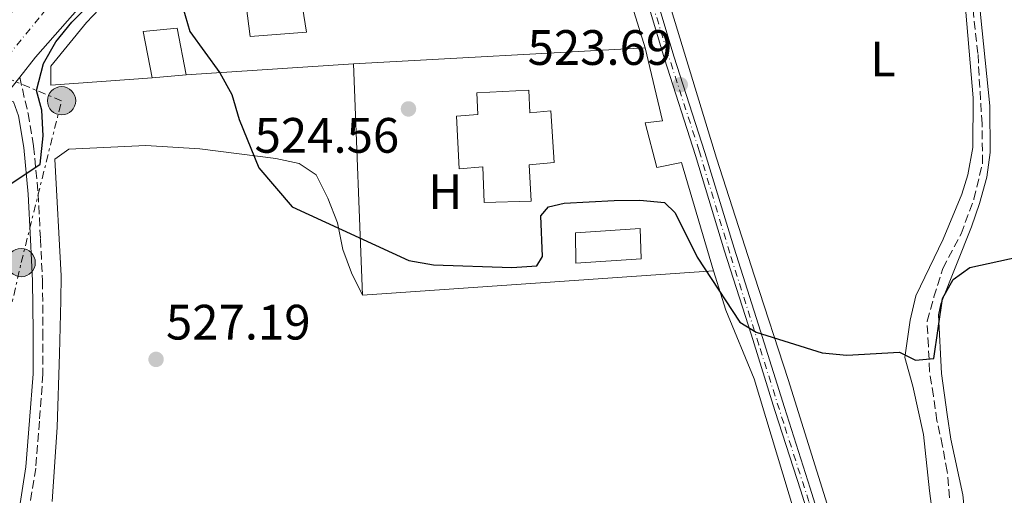
# Model space of a CAD drawing. Units: metres. Extents: x 600559 to 604003, y 4733791 to 4736155.
# Drawn here: x 603027 to 603226, y 4734253 to 4734349 of the extents above; entities that cross this region are included whole.
import ezdxf
from ezdxf.enums import TextEntityAlignment as Align

# ---------------------------------------------------------------- set-up
doc = ezdxf.new("R2010")
doc.units = ezdxf.units.M
doc.header["$MEASUREMENT"] = 0
for name, pattern in [('DGN Style 3', [2.435890702152634, 1.739921930109024, -0.6959687720436097]), ('DGN Style 4', [2.7856150101045474, 1.391937544087219, -0.6959687720436097, 0.001739921930109024, -0.6959687720436097]), ('DGN Style 5', [1.217945351076317, 0.5219765790327072, -0.6959687720436097]), ('DGN Style 7', [3.4798438602180486, 1.565929737098122, -0.6959687720436097, 0.5219765790327072, -0.6959687720436097])]:
    doc.linetypes.add(name, pattern=pattern)
for name, color, linetype, lineweight in [('Barranco lineal', 142, 'DGN Style 3', 13), ('Camino', 7, 'DGN Style 3', 0), ('Carretera', 9, 'Continuous', 0), ('Cierre de vial', 7, 'DGN Style 5', 0), ('Cota de punto acotado terreno', 7, 'Continuous', 0), ('Curva de nivel directora', 30, 'Continuous', 30), ('Edificio', 1, 'Continuous', 13), ('Eje de carretera', 7, 'DGN Style 4', 0), ('Eje pista pavimentada', 7, 'DGN Style 4', 0), ('Etiqueta de uso rústico', 92, 'Continuous', 0), ('Línea  de muro-pared o tapia', 1, 'Continuous', 13), ('Línea blanca (vial)', 7, 'Continuous', 13), ('Línea de cambio de uso (parcela vista)', 92, 'Continuous', 0), ('Línea de pista pavimentada', 7, 'Continuous', 0), ('Línea eléctrica', 6, 'DGN Style 7', 0), ('Margen derecho', 7, 'Continuous', 0), ('pavimentado', 23, 'Continuous', 0), ('Piscina', 1, 'Continuous', 0), ('Poste tendido eléctrico', 7, 'Continuous', 0), ('Punto acotado terreno (símbolo)', 7, 'Continuous', 0), ('Transformador', 7, 'Continuous', 0)]:
    doc.layers.add(name, color=color, linetype=linetype, lineweight=lineweight)
doc.styles.add('Style-Arial', font='arial.ttf')

# ---------------------------------------------------------------- blocks, each defined once
blk = doc.blocks.new('5PATER')
at = {"layer": 'Punto acotado terreno (símbolo)', "linetype": 'Continuous', "lineweight": 0}
h = blk.add_hatch(color=51, dxfattribs=at)
edge = h.paths.add_edge_path()
edge.add_ellipse((0, 0), major_axis=(-0.1095731443231308, -0.1110710700762829), ratio=0.9994222409660317, start_angle=0, end_angle=360)
blk = doc.blocks.new('5PELE')
at = {"layer": 'Transformador', "linetype": 'Continuous', "lineweight": 0}
h = blk.add_hatch(color=9, dxfattribs=at)
edge = h.paths.add_edge_path()
edge.add_arc((-2.000000476837158e-05, 0), 0.2850000000000001, 0, 360)
at = {"layer": 'Transformador', "color": 252, "linetype": 'Continuous', "lineweight": 0}
blk.add_circle((-2.000000476837158e-05, 0), 0.2850000000000001, dxfattribs=at)

msp = doc.modelspace()

# ---------------------------------------------------------------- linework, layer by layer
at = {"layer": 'Barranco lineal', "color": 142, "linetype": 'DGN Style 3', "lineweight": 13}
msp.add_polyline3d([(603214.6799999997, 4734252.310000001, 525.929999999993), (603214.1900000004, 4734257.630000001, 525.2400000000052), (603213.2699999996, 4734262.720000001, 525.070000000007), (603212.1399999997, 4734267.800000001, 525.070000000007), (603211.4500000002, 4734272.779999999, 524.7299999999959), (603210.6600000003, 4734277.77, 524.7299999999959), (603210.4000000004, 4734282.880000001, 524.7299999999959), (603210.1399999997, 4734287.890000001, 524.2200000000012), (603211.5300000003, 4734292.77, 523.7100000000064), (603213.3200000003, 4734298.539999999, 523.8800000000047), (603217, 4734305.49, 523.3699999999953), (603219.5999999996, 4734312.5, 522.8600000000006), (603221.3099999996, 4734319.689999999, 522.6900000000023), (603221.2300000006, 4734327.66, 522.5200000000041), (603220.6200000001, 4734337.449999999, 522.3500000000058), (603220.4000000004, 4734341.810000001, 522.3500000000058), (603219.4100000003, 4734350.600000001, 522.0099999999948)], dxfattribs=at)
at = {"layer": 'Camino', "color": 7, "linetype": 'DGN Style 3', "lineweight": 0}
msp.add_polyline3d([(603027.2399999984, 4734337.07, 523.8699999999953), (603028.9200000014, 4734329.760000002, 524.2100000000065), (603030.0399999992, 4734323.150000002, 524.7200000000013), (603030.9600000001, 4734313.630000004, 524.7200000000013), (603031.4200000004, 4734304.460000002, 524.8899999999994), (603031.8500000017, 4734296.060000001, 525.229999999996), (603031.9300000002, 4734285.770000001, 525.7400000000054), (603031.9300000002, 4734277.210000004, 526.25), (603031.1999999991, 4734267.750000001, 526.25), (603030.4699999982, 4734258.28, 526.4199999999984), (603028.8099999975, 4734247.75, 526.9400000000026)], dxfattribs=at)
at = {"layer": 'Carretera', "color": 9, "linetype": 'Continuous', "lineweight": 0}
msp.add_polyline3d([(603458.9499999986, 4734657.080000001, 516.6600000000036), (603403.7199999995, 4734617.770000001, 516.8600000000006), (603380.4800000002, 4734601.470000002, 517.1900000000023), (603356.2199999995, 4734583.829999999, 517.7299999999959), (603245.1700000013, 4734505.210000001, 518.4900000000052), (603220.4500000002, 4734488.32, 518.820000000007), (603194.9600000002, 4734469.560000001, 519.3899999999994), (603160.079999998, 4734444.84, 519.9600000000064), (603133.2499999991, 4734426.040000001, 520.8999999999943), (603130.7899999982, 4734424.310000001, 520.9900000000052), (603090.1200000012, 4734395.810000001, 522.4199999999983), (603068.1900000018, 4734380.07, 523.7299999999959), (603056.3500000021, 4734369.660000001, 523.7299999999959), (603049.2899999989, 4734362.58, 523.6699999999983), (603030.4200000018, 4734341.070000002, 523.7200000000012), (603027.2399999988, 4734337.069999999, 523.8699999999953), (603023.8799999994, 4734332.82, 523.8699999999953), (603001.2399999994, 4734296.970000001, 522.8899999999994), (602979.7199999989, 4734257.430000001, 521.8699999999953), (602969.9200000021, 4734240.3, 521.2200000000012)], dxfattribs=at)
at = {"layer": 'Cierre de vial', "color": 7, "linetype": 'DGN Style 5', "lineweight": 0, "extrusion": (-0.009808643517343715, -0.0006449578686955736, 0.9999516861037324), "elevation": -8443.782105760258, "flags": 128}
msp.add_lwpolyline([(603004.8213713055, 4734349.837472792), (603003.3462400057, 4734347.928791289), (602992.1556012743, 4734332.058787989)], dxfattribs=at)
at = {"layer": 'Curva de nivel directora', "color": 30, "linetype": 'Continuous', "lineweight": 30, "elevation": 525.0000000000001, "flags": 128}
for points in [[(603024.8400000001, 4734315.190000001), (603031.3400000001, 4734319.54), (603031.9799999992, 4734325.230000001), (603031.72, 4734330.4), (603030.6600000004, 4734334.390000001), (603032.0300000006, 4734339.830000001), (603034.5099999994, 4734344.170000002), (603037.7599999993, 4734348.17), (603048.6600000004, 4734359.130000002)], [(603060.1200000001, 4734351.09), (603061.5100000004, 4734346.290000001), (603067.579999999, 4734337.940000001), (603069.9900000007, 4734333.560000001), (603071.5099999984, 4734328.560000001), (603075.4199999999, 4734318.810000001), (603082.159999999, 4734310.920000001), (603105.709999999, 4734300.09), (603110.6399999997, 4734299.24), (603126.42, 4734298.740000002), (603131.4899999994, 4734299.07), (603132.6399999984, 4734300.95), (603132.2699999996, 4734309.130000001), (603133.8599999987, 4734310.930000001), (603136.9700000001, 4734311.690000001), (603147.0700000009, 4734312.199999999), (603152.2499999999, 4734312.289999999), (603157.2199999986, 4734311.810000001), (603159.389999999, 4734309.75), (603163.79, 4734300.78), (603172.4299999991, 4734287.670000001), (603175.67, 4734285.680000002), (603189.0199999985, 4734281.49), (603193.9999999985, 4734281.060000001), (603204.5700000009, 4734281.630000001), (603207.8399999988, 4734280.04), (603211.5400000003, 4734280.370000001), (603213.2599999991, 4734292.480000001), (603215.4200000005, 4734296.28), (603218.7699999989, 4734298.699999999), (603238.4299999995, 4734303)]]:
    msp.add_lwpolyline(points, dxfattribs=at)
at = {"layer": 'Edificio', "color": 51, "linetype": 'Continuous', "lineweight": 13, "extrusion": (-0.02463932441194223, -0.002050279552465329, 0.9996943032979032), "elevation": -24037.8272623553, "flags": 128}
msp.add_lwpolyline([(-4668022.565918115, 993281.481557813), (-4668022.565918116, 993288.3573341324)], dxfattribs=at)
at = {"layer": 'Edificio', "color": 1, "linetype": 'Continuous', "lineweight": 13}
for points in [[(603088.5499999998, 4734362.939999999, 529.25), (603089.2599999999, 4734355.439999999, 529.25), (603083.7300000006, 4734354.609999999, 528.0599999999977), (603085.0300000003, 4734346.16, 528.2299999999959), (603073.7199999997, 4734345.26, 528.7400000000052), (603072.1299999999, 4734357.300000001, 528.2299999999959), (603070.6100000005, 4734357.220000001, 528.2299999999959), (603070.2300000006, 4734360.26, 528.2299999999959), (603068.9199999999, 4734360.300000001, 528.2299999999959), (603068.6399999997, 4734363.779999999, 528.2299999999959), (603078.2000000002, 4734364.600000001, 528.3999999999943), (603077.79, 4734366.210000001, 528.9100000000036), (603086.4800000006, 4734367.199999999, 529.4199999999983), (603086.9100000003, 4734362.960000001, 529.25)], [(603060.79, 4734337.51, 528.0599999999977), (603053.9400000004, 4734336.939999999, 527.8899999999994), (603052.1600000003, 4734346.24, 528.0599999999977), (603059.0099999999, 4734346.92, 527.7200000000012)], [(603129.8499999996, 4734334.460000001, 528.7400000000052), (603130.0800000001, 4734329.880000001, 529.25), (603134.3200000003, 4734330.310000001, 529.4199999999983), (603134.9500000002, 4734319.869999999, 529.5899999999965), (603129.9600000001, 4734319.390000001, 529.5899999999965), (603130.3300000001, 4734312.100000001, 529.25), (603120.8399999999, 4734311.83, 529.25), (603120.5800000001, 4734319.029999999, 529.7700000000041), (603115.7999999998, 4734318.57, 528.7400000000052), (603115.2599999999, 4734329.24, 528.7400000000052), (603119.6100000005, 4734329.57, 529.4199999999983), (603119.3899999997, 4734333.930000001, 529.0800000000017)]]:
    msp.add_polyline3d(points, close=True, dxfattribs=at)
at = {"layer": 'Edificio', "color": 51, "linetype": 'Continuous', "lineweight": 13}
for points in [[(603073.7199999997, 4734345.26, 528.7400000000052), (603072.1299999999, 4734357.300000001, 528.2299999999959), (603070.6100000005, 4734357.220000001, 528.2299999999959), (603070.2300000006, 4734360.26, 528.2299999999959), (603068.9199999999, 4734360.300000001, 528.2299999999959), (603068.6399999997, 4734363.779999999, 528.2299999999959), (603078.2000000002, 4734364.600000001, 528.3999999999943), (603077.79, 4734366.210000001, 528.9100000000036), (603086.4800000006, 4734367.199999999, 529.4199999999983), (603086.9100000003, 4734362.960000001, 529.25), (603088.5499999998, 4734362.939999999, 529.25), (603089.2599999999, 4734355.439999999, 529.25), (603083.7300000006, 4734354.609999999, 528.0599999999977), (603085.0300000003, 4734346.16, 528.2299999999959), (603073.7199999997, 4734345.26, 528.7400000000052)], [(603060.79, 4734337.51, 528.0599999999977), (603059.0099999999, 4734346.92, 527.7200000000012), (603052.1600000003, 4734346.24, 528.0599999999977), (603053.9400000004, 4734336.939999999, 527.8899999999994)], [(603129.8499999996, 4734334.460000001, 528.7400000000052), (603119.3899999997, 4734333.930000001, 529.0800000000017), (603119.6100000005, 4734329.57, 529.4199999999983), (603115.2599999999, 4734329.24, 528.7400000000052), (603115.7999999998, 4734318.57, 528.7400000000052), (603120.5800000001, 4734319.029999999, 529.7700000000041), (603120.8399999999, 4734311.83, 529.25), (603130.3300000001, 4734312.100000001, 529.25), (603129.9600000001, 4734319.390000001, 529.5899999999965), (603134.9500000002, 4734319.869999999, 529.5899999999965), (603134.3200000003, 4734330.310000001, 529.4199999999983), (603130.0800000001, 4734329.880000001, 529.25), (603129.8499999996, 4734334.460000001, 528.7400000000052)]]:
    msp.add_polyline3d(points, dxfattribs=at)
at = {"layer": 'Eje de carretera', "color": 7, "linetype": 'DGN Style 4', "lineweight": 0}
msp.add_polyline3d([(603032.4699999987, 4734350.650000001, 524.0500000000029), (603031.1900000002, 4734349.030000002, 523.9900000000054), (603023.4600000009, 4734339.620000001, 524.1300000000048), (603017.7999999992, 4734330.78, 524.0899999999966), (603009.6200000007, 4734317.07, 523.6900000000024), (603001.3199999993, 4734303.350000001, 523.279999999999), (602985.2800000019, 4734275.12, 522.5399999999936), (602968.280000001, 4734243.600000001, 521.5099999999948), (602948.2899999997, 4734206.630000002, 520.2700000000041), (602937.879999998, 4734188.560000001, 519.7500000000001), (602915.7899999978, 4734148.350000001, 518.5599999999978), (602896.8099999989, 4734113.410000003, 517.5), (602875.6299999983, 4734074.760000001, 516.3999999999943), (602858.489999999, 4734043.24, 515.9499999999972)], dxfattribs=at)
at = {"layer": 'Eje pista pavimentada', "color": 7, "linetype": 'DGN Style 4', "lineweight": 0}
msp.add_polyline3d([(603203.3500000006, 4734198.580000001, 529.4400000000023), (603200.3199999996, 4734207.28, 528.8999999999943), (603195.7100000007, 4734220.270000001, 527.979999999996), (603192.3700000013, 4734231.359999999, 527.5500000000029), (603189.3400000005, 4734241.78, 527.279999999999), (603186.3099999973, 4734251.540000001, 526.320000000007), (603181.2499999991, 4734267.310000001, 525.8000000000029), (603176.2399999978, 4734283.130000001, 525.3099999999977), (603170.3900000006, 4734301.590000002, 524.4100000000036), (603164.1999999991, 4734322.230000001, 523.8600000000007), (603157.7500000006, 4734342.220000001, 522.8099999999978), (603154.9799999989, 4734351.190000001, 522.529999999999), (603148.6000000021, 4734372.82, 521.8800000000047), (603144.7799999998, 4734384.680000001, 521.6300000000047), (603139.5100000015, 4734401.590000001, 521.1900000000023), (603134.44, 4734417.380000001, 520.8399999999965), (603132.9299999989, 4734422.130000004, 520.8399999999965), (603131.8503826582, 4734425.055716262, 520.821299999996)], dxfattribs=at)
at = {"layer": 'Línea  de muro-pared o tapia', "color": 1, "linetype": 'Continuous', "lineweight": 13, "elevation": 525.6699999999983, "flags": 128}
msp.add_lwpolyline([(603094.5300000003, 4734339.76), (603153.3300000001, 4734342.960000001)], dxfattribs=at)
at = {"layer": 'Línea  de muro-pared o tapia', "color": 1, "linetype": 'Continuous', "lineweight": 13, "extrusion": (0.03509183384117104, 0.002340148966863228, 0.9993813520876186), "elevation": 32768.60781526411, "flags": 128}
msp.add_lwpolyline([(4683718.659980296, -916188.836753869), (4683718.659980295, -916155.0008823709)], dxfattribs=at)
at = {"layer": 'Línea  de muro-pared o tapia', "color": 1, "linetype": 'Continuous', "lineweight": 13}
for points in [[(603053.9400000004, 4734336.939999999, 526.8600000000006), (603033.4900000002, 4734335.470000001, 526.8600000000006), (603033.5199999996, 4734339.289999999, 526.8600000000006), (603040.7100000001, 4734348.060000001, 526.8600000000006), (603048.3799999999, 4734356.210000001, 526.6900000000023), (603060.04, 4734367.5, 525.3300000000017), (603069, 4734375.92, 524.820000000007), (603081.9299999997, 4734385.859999999, 524.1399999999994), (603108.8499999996, 4734404.15, 523.4600000000064)], [(603120.8499999996, 4734380.619999999, 523.1100000000006), (603123.3700000001, 4734373.980000001, 523.279999999999), (603142.7599999999, 4734376.930000001, 523.1100000000006), (603153.3300000001, 4734342.960000001, 524.820000000007)], [(603153.3300000001, 4734342.960000001, 524.820000000007), (603156.7999999998, 4734328.289999999, 525.6699999999983), (603153.3300000001, 4734327.890000001, 525.5), (603155.6399999997, 4734318.84, 525.8399999999965), (603160.6200000001, 4734319.859999999, 525.8399999999965), (603167.0700000003, 4734298.02, 526.8600000000006), (603096.3499999996, 4734293.119999999, 527.029999999999), (603094.5300000003, 4734339.76, 526.179999999993)]]:
    msp.add_polyline3d(points, dxfattribs=at)
at = {"layer": 'Línea blanca (vial)', "color": 7, "linetype": 'Continuous', "lineweight": 13}
msp.add_polyline3d([(603130.7899999976, 4734424.310000001, 520.9900000000054), (603090.1200000007, 4734395.810000001, 522.4199999999983), (603068.1900000013, 4734380.070000002, 523.7299999999959), (603056.3500000016, 4734369.660000003, 523.7299999999959), (603049.2899999984, 4734362.580000001, 523.6699999999984), (603030.4200000013, 4734341.070000002, 523.7200000000013), (603027.2399999984, 4734337.07, 523.8300000000019)], dxfattribs=at)
at = {"layer": 'Línea de cambio de uso (parcela vista)', "color": 92, "linetype": 'Continuous', "lineweight": 0}
for points in [[(603218.4800000006, 4734404.029999999, 521.029999999999), (603218.7999999998, 4734394.779999999, 521.6499999999943), (603218.4800000006, 4734388.480000001, 522.1000000000058), (603218.04, 4734373.08, 522.1000000000058), (603217.5599999996, 4734354.970000001, 523.1600000000036), (603219.4600000001, 4734332.880000001, 523.1600000000036), (603219.3600000005, 4734322.890000001, 523.3999999999943), (603218.3899999997, 4734317.4, 523.7299999999959), (603217.1299999999, 4734313.460000001, 523.9600000000064), (603213.3899999997, 4734304.449999999, 524.2299999999959), (603207.8600000005, 4734292.99, 524.4900000000052), (603206.7199999997, 4734288.119999999, 524.4900000000052), (603205.6799999997, 4734280.600000001, 524.4900000000052), (603207.29, 4734274.789999999, 525.0200000000041), (603209.4199999999, 4734265.029999999, 525.5399999999936), (603210.6299999999, 4734253.730000001, 525.5599999999977), (603212.1900000004, 4734241.930000001, 526.3500000000058)], [(603218.3700000001, 4734243.119999999, 527.1999999999971), (603217.3700000001, 4734252.91, 526.5500000000029), (603214.9600000001, 4734264.140000001, 525.75), (603214.1699999999, 4734269.08, 525.7599999999948), (603213.0700000003, 4734277.32, 526.0200000000041), (603212.4199999999, 4734289.17, 525.279999999999), (603212.8899999997, 4734291.380000001, 525.2200000000012), (603219.0899999999, 4734306.890000001, 524.6900000000023), (603220.7400000002, 4734311.59, 524.820000000007), (603222.1600000003, 4734316.92, 524.9499999999971), (603222.8899999997, 4734321.890000001, 524.7100000000064), (603222.79, 4734331.279999999, 523.9600000000064), (603220.9400000004, 4734349.699999999, 523.3500000000058), (603220.5, 4734354.92, 522.5599999999977), (603220.9199999999, 4734367.350000001, 522.0200000000041), (603220.8600000005, 4734385.689999999, 521.7599999999948), (603224.1600000003, 4734389.439999999, 521.7599999999948), (603232.8399999999, 4734390.58, 521.7599999999948), (603236.4198000003, 4734391.444900001, 521.877800000002)], [(603199.4800000006, 4734220.710000001, 527.9499999999971), (603182.1699999999, 4734276.16, 524.7700000000041), (603175.3399999999, 4734296.930000001, 523.9600000000064), (603167.6699999999, 4734320.74, 523.6900000000023), (603153.4000000004, 4734367.800000001, 521.3000000000029), (603151.6399999997, 4734372.51, 521.1199999999953), (603150.3200000003, 4734377.310000001, 521.029999999999), (603149.7699999996, 4734384.050000001, 521.029999999999)], [(603096.3499999996, 4734293.119999999, 525.2200000000012), (603094.1100000005, 4734297.640000001, 525.2200000000012), (603092.4100000003, 4734302.34, 525.2200000000012), (603091.3099999996, 4734307.689999999, 525.2200000000012), (603089.3300000001, 4734312.680000001, 525.2200000000012), (603086.9900000002, 4734317.369999999, 525.2200000000012), (603083.5599999996, 4734319.640000001, 525.2200000000012), (603078.8799999999, 4734320.710000001, 525.2200000000012), (603063.54, 4734322.630000001, 525.4900000000052), (603052.7000000002, 4734323.310000001, 525.4900000000052), (603037.1200000001, 4734322.529999999, 525.4900000000052), (603034.3300000001, 4734320.550000001, 525.4900000000052), (603035.6100000005, 4734297.029999999, 525.4900000000052), (603035.54, 4734292.029999999, 525.4900000000052), (603035.2400000002, 4734281.279999999, 525.6300000000047), (603034.8200000003, 4734266.5, 526.6100000000006), (603033.8099999996, 4734251.57, 527.5800000000017)], [(603185.7699999996, 4734241.51, 526.820000000007), (603175.2699999996, 4734276.27, 526.0200000000041), (603169.5599999996, 4734290.119999999, 525.2400000000052), (603167.0700000003, 4734298.02, 525.2200000000012)]]:
    msp.add_polyline3d(points, dxfattribs=at)
at = {"layer": 'Línea de pista pavimentada', "color": 7, "linetype": 'Continuous', "lineweight": 0}
for points in [[(603133.2499999986, 4734426.040000002, 520.800000000003), (603133.719999998, 4734423.410000001, 520.800000000003), (603138.4600000011, 4734408.850000001, 520.9700000000012), (603143.3099999991, 4734392.82, 521.479999999996), (603149.02, 4734374.980000001, 521.820000000007), (603154.140000001, 4734357.980000001, 522.3300000000017), (603159.1299999974, 4734341.320000002, 522.8500000000059), (603165.3599999992, 4734321.869999999, 523.8699999999953), (603171.2499999988, 4734302.630000001, 524.3800000000047), (603176.5700000008, 4734285.869999999, 525.229999999996), (603181.3899999999, 4734270.5, 525.7400000000054), (603186.5799999977, 4734254.270000001, 526.0800000000017), (603192.7100000011, 4734234.59, 527.4499999999972)], [(603130.7899999976, 4734424.310000001, 520.800000000003), (603133.11, 4734418.290000003, 520.800000000003), (603136.5499999999, 4734408.240000002, 520.9700000000012), (603141.399999998, 4734392.230000001, 521.479999999996), (603147.1099999989, 4734374.390000002, 521.820000000007), (603152.2299999997, 4734357.41, 522.3300000000017), (603157.2199999986, 4734340.730000001, 522.8500000000059), (603163.4499999981, 4734321.279999999, 523.8699999999953), (603169.3400000001, 4734302.029999999, 524.3800000000047), (603174.6700000009, 4734285.260000002, 525.229999999996), (603179.4899999978, 4734269.890000002, 525.7400000000054), (603184.6800000002, 4734253.670000002, 526.0800000000017), (603190.8, 4734234.010000001, 527.4499999999972)]]:
    msp.add_polyline3d(points, dxfattribs=at)
at = {"layer": 'Línea eléctrica', "color": 6, "linetype": 'DGN Style 7', "lineweight": 0}
msp.add_polyline3d([(603007.719999999, 4734227.7, 526.179999999993), (603019.0899999995, 4734262.529999998, 525), (603027.5399999984, 4734299.7, 525.1199999999953), (603035.6799999989, 4734332.310000001, 525.0599999999977), (603014.5000000006, 4734341.12, 524.320000000007)], dxfattribs=at)
at = {"layer": 'Margen derecho', "color": 7, "linetype": 'Continuous', "lineweight": 0}
msp.add_polyline3d([(603023.879999999, 4734332.820000002, 523.8699999999953), (603025.9599999998, 4734332.130000001, 524.0399999999937), (603026.979999999, 4734329.260000001, 524.2100000000065), (603028.0499999997, 4734322.880000002, 524.7200000000013), (603028.9599999995, 4734313.490000002, 524.7200000000013), (603029.4299999989, 4734304.360000002, 524.8899999999994), (603029.8500000013, 4734296.000000001, 525.229999999996), (603029.9299999997, 4734285.76, 525.7400000000054), (603029.9299999997, 4734277.290000001, 526.25), (603029.2099999998, 4734267.9, 526.25), (603028.4899999979, 4734258.510000001, 526.4199999999984), (603026.8399999985, 4734248.130000001, 526.9400000000026)], dxfattribs=at)
at = {"layer": 'pavimentado', "color": 23, "linetype": 'Continuous', "lineweight": 0}
for points in [[(603154.1400000014, 4734357.98, 522.3300000000017), (603159.129999998, 4734341.320000002, 522.8500000000058), (603165.3599999996, 4734321.869999998, 523.8699999999953), (603171.2499999994, 4734302.63, 524.3800000000047), (603176.5700000013, 4734285.869999998, 525.2299999999959), (603181.3900000004, 4734270.499999999, 525.7400000000052), (603186.5799999982, 4734254.27, 526.0800000000017), (603192.7100000016, 4734234.59, 527.4499999999971)], [(603190.8000000005, 4734234.01, 527.4499999999971), (603184.6800000005, 4734253.670000001, 526.0800000000017), (603179.4899999984, 4734269.890000002, 525.7400000000052), (603174.6700000014, 4734285.260000001, 525.2299999999959), (603169.3400000005, 4734302.029999999, 524.3800000000047), (603163.4499999986, 4734321.279999998, 523.8699999999953), (603157.2199999992, 4734340.730000001, 522.8500000000058), (603152.2300000002, 4734357.41, 522.3300000000017)]]:
    msp.add_polyline3d(points, dxfattribs=at)
at = {"layer": 'Piscina', "color": 1, "linetype": 'Continuous', "lineweight": 0}
msp.add_polyline3d([(603152.54, 4734300.449999999, 525.679999999993), (603139.3700000001, 4734299.560000001, 525.679999999993), (603139.2800000003, 4734305.67, 525.5099999999948), (603152.3399999999, 4734306.550000001, 525.679999999993)], close=True, dxfattribs=at)
at = {"layer": 'Piscina', "color": 4, "linetype": 'Continuous', "lineweight": 0}
msp.add_polyline3d([(603139.2800000003, 4734305.67, 525.5099999999948), (603152.3399999999, 4734306.550000001, 525.679999999993), (603152.54, 4734300.449999999, 525.679999999993), (603139.3700000001, 4734299.560000001, 525.679999999993), (603139.2800000003, 4734305.67, 525.5099999999948)], dxfattribs=at)

# ---------------------------------------------------------------- block references
at = {"layer": 'Poste tendido eléctrico', "color": 7, "linetype": 'Continuous', "lineweight": 0, "xscale": 10, "yscale": 10, "zscale": 10}
for p in [(603035.6799999989, 4734332.310000001, 525.0599999999977), (603027.5399999984, 4734299.7, 525.1199999999953)]:
    msp.add_blockref('5PELE', p, dxfattribs=at)
at = {"layer": 'Punto acotado terreno (símbolo)', "color": 7, "linetype": 'Continuous', "lineweight": 0, "xscale": 10, "yscale": 10, "zscale": 10}
for p in [(603160.3900000004, 4734335.540000002, 523.6900000000023), (603105.6099999984, 4734330.670000001, 524.5599999999981), (603054.7299999989, 4734280.189999999, 527.1900000000023)]:
    msp.add_blockref('5PATER', p, dxfattribs=at)

# ---------------------------------------------------------------- texts
at = {"layer": 'Cota de punto acotado terreno', "color": 7, "linetype": 'Continuous', "lineweight": 0, "style": 'Style-Arial'}
for s, p in [('523.69', (603129.6200000013, 4734339.540000002, 523.6900000000023)), ('524.56', (603074.589999999, 4734321.84, 524.5599999999977)), ('527.19', (603056.7199999987, 4734284.189999999, 527.1900000000023))]:
    msp.add_text(s, height=7.000000000000002, dxfattribs=at).set_placement(p)
at = {"layer": 'Etiqueta de uso rústico', "color": 92, "linetype": 'Continuous', "lineweight": 0, "style": 'Style-Arial'}
for s, p in [('L', (603201.2514203787, 4734340.740010001, 523.2200000000012)), ('H', (603113.0316459894, 4734313.980010002, 524.7700000000041))]:
    msp.add_text(s, height=7.000000000000002, dxfattribs=at).set_placement(p, align=Align.MIDDLE_CENTER)

doc.saveas('drawing.dxf')
